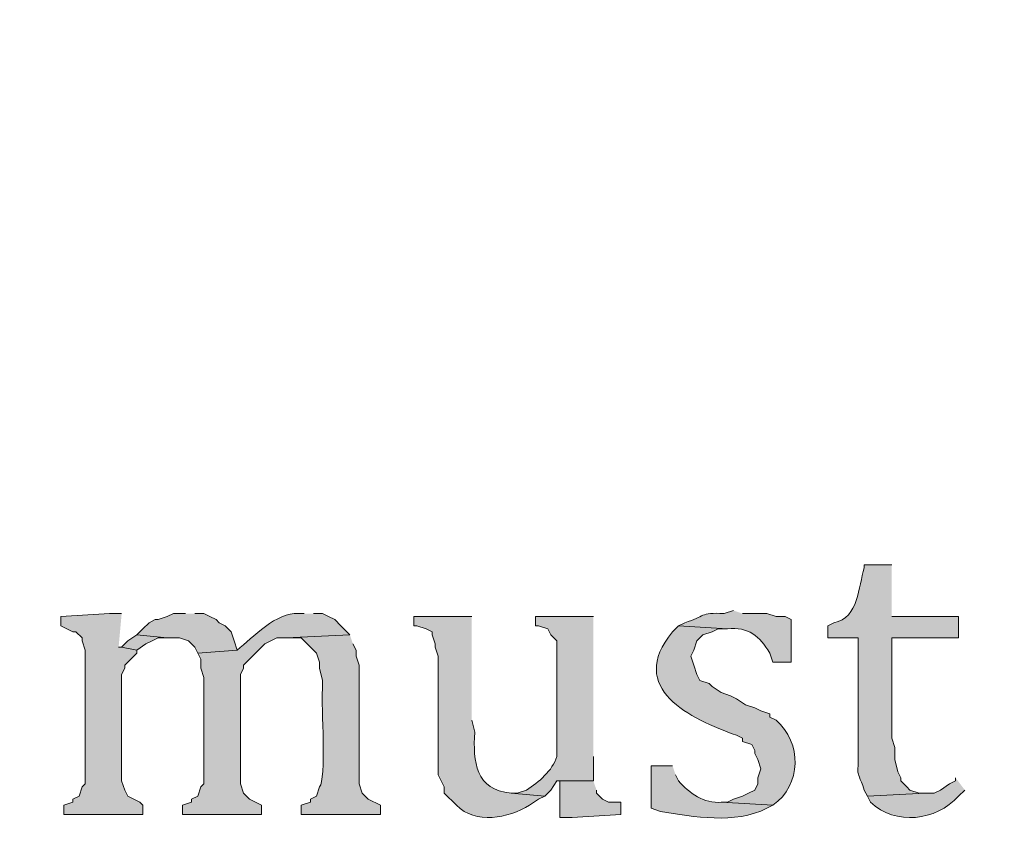
# Model space of a CAD drawing. Units: inches. Extents: x 7 to 205, y 5 to 291.
# Drawn here: x 32 to 39, y 272 to 278 of the extents above; entities that cross this region are included whole.
import ezdxf

# ---------------------------------------------------------------- set-up
doc = ezdxf.new("R2010")
doc.units = ezdxf.units.IN
doc.header["$MEASUREMENT"] = 0
doc.layers.add('Layer 1', color=7, linetype='Continuous')

msp = doc.modelspace()

# ---------------------------------------------------------------- hatches: boundary and pattern name
at = {"layer": 'Layer 1', "true_color": 0xffffff}
h = msp.add_hatch(color=7, dxfattribs=at)
h.dxf.hatch_style = 2
edge = h.paths.add_edge_path()
edge.add_spline(control_points=[(204.531, 5.1986), (204.531, 5.1986), (7.3421, 5.1986), (7.3421, 5.1986), (7.272, 5.1986), (7.2152, 5.2555), (7.2152, 5.3257), (7.2152, 5.3257), (7.2152, 290.864), (7.2152, 290.864), (7.2152, 290.9341), (7.272, 290.991), (7.3421, 290.991), (7.3421, 290.991), (204.531, 290.991), (204.531, 290.991), (204.6012, 290.991), (204.6581, 290.9341), (204.6581, 290.864), (204.6581, 290.864), (204.6581, 5.3257), (204.6581, 5.3257), (204.6581, 5.2555), (204.6012, 5.1986), (204.531, 5.1986)], knot_values=[0, 0, 0, 0, 1, 1, 1, 2, 2, 2, 3, 3, 3, 4, 4, 4, 5, 5, 5, 6, 6, 6, 7, 7, 7, 8, 8, 8, 8], degree=3, periodic=1)
h.paths.add_polyline_path([(7.4691, 5.4529), (204.4038, 5.4529), (204.4038, 290.7371), (7.4691, 290.7371)])
h = msp.add_hatch(color=7, dxfattribs=at)
h.dxf.hatch_style = 2
edge = h.paths.add_edge_path()
edge.add_spline(control_points=[(204.531, 32.6626), (204.531, 32.6626), (7.3421, 32.6626), (7.3421, 32.6626), (7.3363, 32.6626), (7.3317, 32.6674), (7.3317, 32.6733), (7.3317, 32.6733), (7.3317, 290.864), (7.3317, 290.864), (7.3317, 290.8699), (7.3363, 290.8746), (7.3421, 290.8746), (7.3421, 290.8746), (204.531, 290.8746), (204.531, 290.8746), (204.5368, 290.8746), (204.5417, 290.8699), (204.5417, 290.864), (204.5417, 290.864), (204.5417, 32.6733), (204.5417, 32.6733), (204.5417, 32.6674), (204.5368, 32.6626), (204.531, 32.6626)], knot_values=[0, 0, 0, 0, 1, 1, 1, 2, 2, 2, 3, 3, 3, 4, 4, 4, 5, 5, 5, 6, 6, 6, 7, 7, 7, 8, 8, 8, 8], degree=3, periodic=1)
h.paths.add_polyline_path([(7.3526, 32.6839), (204.5203, 32.6839), (204.5203, 290.8533), (7.3526, 290.8533)])
h = msp.add_hatch(color=7, dxfattribs=at)
edge = h.paths.add_edge_path()
edge.add_spline(control_points=[(38.1212, 273.8614), (38.1212, 273.8614), (37.9307, 273.8614), (37.9307, 273.8614), (37.9307, 273.8614), (37.9307, 273.8402), (37.9307, 273.8402), (37.888, 273.7093), (37.894, 273.4927), (37.719, 273.4592), (37.719, 273.4592), (37.6767, 273.438), (37.6767, 273.438), (37.6767, 273.438), (37.6767, 273.3534), (37.6767, 273.3534), (37.6767, 273.3534), (37.8883, 273.3534), (37.8883, 273.3534), (37.8883, 273.3534), (37.8883, 272.5702), (37.8883, 272.5702), (37.8922, 272.3518), (37.8647, 272.4774), (37.9307, 272.2951), (37.9307, 272.2951), (37.9518, 272.2527), (37.9518, 272.2527), (37.9518, 272.2527), (38.354, 272.2739), (38.354, 272.2739), (38.354, 272.2739), (38.3117, 272.2739), (38.3117, 272.2739), (38.3117, 272.2739), (38.2482, 272.2951), (38.2482, 272.2951), (38.2482, 272.2951), (38.227, 272.3162), (38.227, 272.3162), (38.227, 272.3162), (38.1847, 272.3585), (38.1847, 272.3585), (38.1847, 272.3585), (38.1847, 272.3797), (38.1847, 272.3797), (38.1847, 272.3797), (38.1635, 272.422), (38.1635, 272.422), (38.1635, 272.422), (38.1423, 272.5067), (38.1423, 272.5067), (38.1423, 272.5067), (38.1423, 272.5914), (38.1423, 272.5914), (38.1423, 272.5914), (38.1212, 272.6549), (38.1212, 272.6549), (38.1212, 272.6549), (38.1212, 273.3534), (38.1212, 273.3534), (38.1212, 273.3534), (38.5868, 273.3534), (38.5868, 273.3534), (38.5868, 273.3534), (38.5868, 273.5015), (38.5868, 273.5015), (38.5868, 273.5015), (38.1212, 273.5015), (38.1212, 273.5015)], knot_values=[0, 0, 0, 0, 0.352778, 0.352778, 0.352778, 0.705556, 0.705556, 0.705556, 1.058333, 1.058333, 1.058333, 1.411111, 1.411111, 1.411111, 1.763889, 1.763889, 1.763889, 2.116667, 2.116667, 2.116667, 2.469444, 2.469444, 2.469444, 2.822222, 2.822222, 2.822222, 3.175, 3.175, 3.175, 3.527778, 3.527778, 3.527778, 3.880556, 3.880556, 3.880556, 4.233333, 4.233333, 4.233333, 4.586111, 4.586111, 4.586111, 4.938889, 4.938889, 4.938889, 5.291667, 5.291667, 5.291667, 5.644444, 5.644444, 5.644444, 5.997222, 5.997222, 5.997222, 6.35, 6.35, 6.35, 6.702778, 6.702778, 6.702778, 7.055556, 7.055556, 7.055556, 7.408333, 7.408333, 7.408333, 7.761111, 7.761111, 7.761111, 8.113889, 8.113889, 8.113889, 8.113889], degree=3, periodic=0)
edge.add_line((38.1212, 273.5015), (38.1212, 273.8614))
for points in [[(32.766, 273.5227), (32.6813, 273.5227), (32.3427, 273.5015), (32.3427, 273.438), (32.385, 273.4169), (32.4273, 273.3957), (32.4485, 273.3957), (32.4908, 273.3534), (32.4908, 273.3322), (32.512, 273.2687), (32.512, 272.3374), (32.4908, 272.3162), (32.4697, 272.2527), (32.4273, 272.2316), (32.4273, 272.2104), (32.3638, 272.1892), (32.3638, 272.1257), (32.9142, 272.1257), (32.9142, 272.1892), (32.893, 272.2104), (32.8083, 272.2527), (32.7872, 272.2951), (32.766, 272.3585), (32.766, 273.0994), (32.7872, 273.1417), (32.7872, 273.1629), (32.8718, 273.2476), (32.8718, 273.2687), (32.766, 273.2899), (32.7448, 273.2899)], [(33.2105, 273.5227), (33.1258, 273.5227), (33.0835, 273.5015), (33.02, 273.4804), (32.9988, 273.4804), (32.9565, 273.4592), (32.9142, 273.4169), (32.893, 273.3957), (32.8718, 273.3745), (33.0835, 273.3534), (33.1682, 273.3534), (33.2317, 273.3322), (33.274, 273.2899), (33.2952, 273.2476), (33.5703, 273.2687), (33.5492, 273.3322), (33.528, 273.3957), (33.4857, 273.438), (33.4433, 273.4592), (33.4222, 273.4804), (33.3798, 273.5015), (33.3375, 273.5227), (33.274, 273.5227)], [(32.8718, 273.3745), (32.8083, 273.3322), (32.766, 273.2899), (32.8718, 273.2687), (32.9353, 273.311), (32.9777, 273.3322), (33.02, 273.3534), (33.0835, 273.3534)], [(36.0468, 272.3585), (35.7928, 272.3585), (35.814, 272.3585), (35.814, 272.1045), (35.8987, 272.1045), (36.2373, 272.1257), (36.2373, 272.2104), (36.1527, 272.2104), (36.1103, 272.2315), (36.068, 272.2739), (36.068, 272.295)]]:
    msp.add_hatch(color=7, dxfattribs=at).paths.add_polyline_path(points)
h = msp.add_hatch(color=7, dxfattribs=at)
edge = h.paths.add_edge_path()
edge.add_spline(control_points=[(34.036, 273.5227), (34.036, 273.5227), (33.9937, 273.5227), (33.9937, 273.5227), (33.8462, 273.5358), (33.6762, 273.3551), (33.5703, 273.2687), (33.5703, 273.2687), (33.2952, 273.2476), (33.2952, 273.2476), (33.2952, 273.2476), (33.3163, 273.2052), (33.3163, 273.2052), (33.3163, 273.2052), (33.3163, 273.1417), (33.3163, 273.1417), (33.3163, 273.1417), (33.3375, 273.0782), (33.3375, 273.0782), (33.3375, 273.0782), (33.3375, 272.3374), (33.3375, 272.3374), (33.3375, 272.3374), (33.3163, 272.3162), (33.3163, 272.3162), (33.3163, 272.3162), (33.2952, 272.2527), (33.2952, 272.2527), (33.2952, 272.2527), (33.2528, 272.2316), (33.2528, 272.2316), (33.2528, 272.2316), (33.2528, 272.2104), (33.2528, 272.2104), (33.2528, 272.2104), (33.1893, 272.1892), (33.1893, 272.1892), (33.1893, 272.1892), (33.1893, 272.1257), (33.1893, 272.1257), (33.1893, 272.1257), (33.7397, 272.1257), (33.7397, 272.1257), (33.7397, 272.1257), (33.7397, 272.1892), (33.7397, 272.1892), (33.7397, 272.1892), (33.655, 272.2316), (33.655, 272.2316), (33.655, 272.2316), (33.6127, 272.2739), (33.6127, 272.2739), (33.6127, 272.2739), (33.5915, 272.3374), (33.5915, 272.3374), (33.5915, 272.3374), (33.5915, 273.0994), (33.5915, 273.0994), (33.5915, 273.0994), (33.6127, 273.1417), (33.6127, 273.1417), (33.6127, 273.1417), (33.6127, 273.1629), (33.6127, 273.1629), (33.6127, 273.1629), (33.7608, 273.3111), (33.7608, 273.3111), (33.7608, 273.3111), (33.8455, 273.3534), (33.8455, 273.3534), (33.8455, 273.3534), (33.909, 273.3534), (33.909, 273.3534), (33.909, 273.3534), (34.3535, 273.3745), (34.3535, 273.3745), (34.3535, 273.3745), (34.3112, 273.4169), (34.3112, 273.4169), (34.3112, 273.4169), (34.29, 273.438), (34.29, 273.438), (34.29, 273.438), (34.2477, 273.4804), (34.2477, 273.4804), (34.2477, 273.4804), (34.2053, 273.5015), (34.2053, 273.5015), (34.2053, 273.5015), (34.163, 273.5227), (34.163, 273.5227), (34.163, 273.5227), (34.0995, 273.5227), (34.0995, 273.5227)], knot_values=[0, 0, 0, 0, 0.352778, 0.352778, 0.352778, 0.705556, 0.705556, 0.705556, 1.058333, 1.058333, 1.058333, 1.411111, 1.411111, 1.411111, 1.763889, 1.763889, 1.763889, 2.116667, 2.116667, 2.116667, 2.469444, 2.469444, 2.469444, 2.822222, 2.822222, 2.822222, 3.175, 3.175, 3.175, 3.527778, 3.527778, 3.527778, 3.880556, 3.880556, 3.880556, 4.233333, 4.233333, 4.233333, 4.586111, 4.586111, 4.586111, 4.938889, 4.938889, 4.938889, 5.291667, 5.291667, 5.291667, 5.644444, 5.644444, 5.644444, 5.997222, 5.997222, 5.997222, 6.35, 6.35, 6.35, 6.702778, 6.702778, 6.702778, 7.055556, 7.055556, 7.055556, 7.408333, 7.408333, 7.408333, 7.761111, 7.761111, 7.761111, 8.113889, 8.113889, 8.113889, 8.466667, 8.466667, 8.466667, 8.819444, 8.819444, 8.819444, 9.172222, 9.172222, 9.172222, 9.525, 9.525, 9.525, 9.877778, 9.877778, 9.877778, 10.230556, 10.230556, 10.230556, 10.583333, 10.583333, 10.583333, 10.936111, 10.936111, 10.936111, 10.936111], degree=3, periodic=0)
edge.add_line((34.0995, 273.5227), (34.036, 273.5227))
h = msp.add_hatch(color=7, dxfattribs=at)
edge = h.paths.add_edge_path()
edge.add_spline(control_points=[(35.2002, 273.5016), (35.2002, 273.5016), (34.798, 273.5016), (34.798, 273.5016), (34.798, 273.5016), (34.798, 273.438), (34.798, 273.438), (34.798, 273.438), (34.8192, 273.438), (34.8192, 273.438), (34.8192, 273.438), (34.8827, 273.4169), (34.8827, 273.4169), (34.8827, 273.4169), (34.925, 273.3957), (34.925, 273.3957), (34.925, 273.3957), (34.925, 273.3745), (34.925, 273.3745), (34.925, 273.3745), (34.9462, 273.3111), (34.9462, 273.3111), (34.9462, 273.3111), (34.9462, 273.2899), (34.9462, 273.2899), (34.9462, 273.2899), (34.9673, 273.2264), (34.9673, 273.2264), (34.9673, 273.2264), (34.9673, 272.4009), (34.9673, 272.4009), (34.9673, 272.4009), (34.9885, 272.3585), (34.9885, 272.3585), (34.9885, 272.3585), (35.0097, 272.3162), (35.0097, 272.3162), (35.0097, 272.3162), (35.0097, 272.2739), (35.0097, 272.2739), (35.0097, 272.2739), (35.0943, 272.1892), (35.0943, 272.1892), (35.2266, 272.0541), (35.4531, 272.0979), (35.6023, 272.1892), (35.6023, 272.1892), (35.6658, 272.2316), (35.6658, 272.2316), (35.6658, 272.2316), (35.7082, 272.2527), (35.7082, 272.2527), (35.7082, 272.2527), (35.4753, 272.2739), (35.4753, 272.2739), (35.2256, 272.2926), (35.2097, 272.4937), (35.2213, 272.6972), (35.2213, 272.6972), (35.2002, 272.7819), (35.2002, 272.7819)], knot_values=[0, 0, 0, 0, 0.352778, 0.352778, 0.352778, 0.705556, 0.705556, 0.705556, 1.058333, 1.058333, 1.058333, 1.411111, 1.411111, 1.411111, 1.763889, 1.763889, 1.763889, 2.116667, 2.116667, 2.116667, 2.469444, 2.469444, 2.469444, 2.822222, 2.822222, 2.822222, 3.175, 3.175, 3.175, 3.527778, 3.527778, 3.527778, 3.880556, 3.880556, 3.880556, 4.233333, 4.233333, 4.233333, 4.586111, 4.586111, 4.586111, 4.938889, 4.938889, 4.938889, 5.291667, 5.291667, 5.291667, 5.644444, 5.644444, 5.644444, 5.997222, 5.997222, 5.997222, 6.35, 6.35, 6.35, 6.702778, 6.702778, 6.702778, 7.055556, 7.055556, 7.055556, 7.055556], degree=3, periodic=0)
edge.add_line((35.2002, 272.7819), (35.2002, 273.5016))
h = msp.add_hatch(color=7, dxfattribs=at)
edge = h.paths.add_edge_path()
edge.add_spline(control_points=[(36.0468, 273.5016), (36.0468, 273.5016), (35.6447, 273.5016), (35.6447, 273.5016), (35.6447, 273.5016), (35.6447, 273.438), (35.6447, 273.438), (35.6447, 273.438), (35.6658, 273.438), (35.6658, 273.438), (35.6658, 273.438), (35.7293, 273.4169), (35.7293, 273.4169), (35.7293, 273.4169), (35.7505, 273.3745), (35.7505, 273.3745), (35.7505, 273.3745), (35.7928, 273.3322), (35.7928, 273.3322), (35.7928, 273.3322), (35.7928, 272.5279), (35.7928, 272.5279), (35.7618, 272.4291), (35.6672, 272.3505), (35.5812, 272.2951), (35.5812, 272.2951), (35.5177, 272.2739), (35.5177, 272.2739), (35.5177, 272.2739), (35.4753, 272.2739), (35.4753, 272.2739), (35.4753, 272.2739), (35.7082, 272.2527), (35.7082, 272.2527), (35.7082, 272.2527), (35.7505, 272.2951), (35.7505, 272.2951), (35.7505, 272.2951), (35.7928, 272.3585), (35.7928, 272.3585), (35.7928, 272.3585), (36.0468, 272.3585), (36.0468, 272.3585), (36.0468, 272.3585), (36.0468, 272.5279), (36.0468, 272.5279)], knot_values=[0, 0, 0, 0, 0.352778, 0.352778, 0.352778, 0.705556, 0.705556, 0.705556, 1.058333, 1.058333, 1.058333, 1.411111, 1.411111, 1.411111, 1.763889, 1.763889, 1.763889, 2.116667, 2.116667, 2.116667, 2.469444, 2.469444, 2.469444, 2.822222, 2.822222, 2.822222, 3.175, 3.175, 3.175, 3.527778, 3.527778, 3.527778, 3.880556, 3.880556, 3.880556, 4.233333, 4.233333, 4.233333, 4.586111, 4.586111, 4.586111, 4.938889, 4.938889, 4.938889, 5.291667, 5.291667, 5.291667, 5.291667], degree=3, periodic=0)
edge.add_line((36.0468, 272.5279), (36.0468, 273.5016))
h = msp.add_hatch(color=7, dxfattribs=at)
edge = h.paths.add_edge_path()
edge.add_spline(control_points=[(37.0205, 273.5439), (37.0205, 273.5439), (36.957, 273.5227), (36.957, 273.5227), (36.7817, 273.5322), (36.8268, 273.5015), (36.6818, 273.4592), (36.6818, 273.4592), (36.6395, 273.438), (36.6395, 273.438), (36.6395, 273.438), (36.9782, 273.4169), (36.9782, 273.4169), (37.1267, 273.431), (37.2018, 273.3664), (37.2745, 273.2476), (37.2745, 273.2476), (37.2957, 273.1841), (37.2957, 273.1841), (37.2957, 273.1841), (37.4227, 273.1841), (37.4227, 273.1841), (37.4227, 273.1841), (37.4227, 273.4804), (37.4227, 273.4804), (37.4227, 273.4804), (37.3803, 273.5015), (37.3803, 273.5015), (37.3803, 273.5015), (37.3168, 273.5015), (37.3168, 273.5015), (37.3168, 273.5015), (37.2533, 273.5227), (37.2533, 273.5227), (37.2533, 273.5227), (37.084, 273.5227), (37.084, 273.5227)], knot_values=[0, 0, 0, 0, 0.352778, 0.352778, 0.352778, 0.705556, 0.705556, 0.705556, 1.058333, 1.058333, 1.058333, 1.411111, 1.411111, 1.411111, 1.763889, 1.763889, 1.763889, 2.116667, 2.116667, 2.116667, 2.469444, 2.469444, 2.469444, 2.822222, 2.822222, 2.822222, 3.175, 3.175, 3.175, 3.527778, 3.527778, 3.527778, 3.880556, 3.880556, 3.880556, 4.233333, 4.233333, 4.233333, 4.233333], degree=3, periodic=0)
edge.add_line((37.084, 273.5227), (37.0205, 273.5439))
h = msp.add_hatch(color=7, dxfattribs=at)
edge = h.paths.add_edge_path()
edge.add_spline(control_points=[(36.6395, 273.438), (36.6395, 273.438), (36.5972, 273.3957), (36.5972, 273.3957), (36.2712, 272.9999), (36.7238, 272.7896), (37.0417, 272.676), (37.0417, 272.676), (37.084, 272.6549), (37.084, 272.6549), (37.084, 272.6549), (37.084, 272.6337), (37.084, 272.6337), (37.084, 272.6337), (37.1475, 272.6125), (37.1475, 272.6125), (37.1475, 272.6125), (37.1687, 272.5702), (37.1687, 272.5702), (37.1687, 272.5702), (37.1687, 272.549), (37.1687, 272.549), (37.1687, 272.549), (37.1898, 272.5067), (37.1898, 272.5067), (37.1898, 272.5067), (37.211, 272.4432), (37.211, 272.4432), (37.211, 272.4432), (37.1898, 272.3797), (37.1898, 272.3797), (37.1898, 272.3797), (37.1898, 272.3374), (37.1898, 272.3374), (37.1898, 272.3374), (37.1687, 272.295), (37.1687, 272.295), (37.1687, 272.295), (37.1263, 272.2739), (37.1263, 272.2739), (37.1263, 272.2739), (37.084, 272.2527), (37.084, 272.2527), (37.084, 272.2527), (37.0205, 272.2315), (37.0205, 272.2315), (37.0205, 272.2315), (36.9782, 272.2104), (36.9782, 272.2104), (36.9782, 272.2104), (36.9358, 272.2104), (36.9358, 272.2104), (36.9358, 272.2104), (37.2957, 272.1892), (37.2957, 272.1892), (37.4929, 272.3303), (37.4999, 272.6238), (37.3168, 272.7819), (37.3168, 272.7819), (37.2745, 272.803), (37.2745, 272.803), (37.2745, 272.803), (37.2745, 272.8242), (37.2745, 272.8242), (37.2745, 272.8242), (37.211, 272.8454), (37.211, 272.8454), (37.211, 272.8454), (37.1687, 272.8665), (37.1687, 272.8665), (37.1687, 272.8665), (37.1052, 272.8877), (37.1052, 272.8877), (37.1052, 272.8877), (37.0417, 272.93), (37.0417, 272.93), (37.0417, 272.93), (36.9993, 272.9512), (36.9993, 272.9512), (36.9993, 272.9512), (36.9358, 272.9724), (36.9358, 272.9724), (36.9358, 272.9724), (36.8723, 273.0147), (36.8723, 273.0147), (36.8723, 273.0147), (36.8512, 273.0359), (36.8512, 273.0359), (36.8512, 273.0359), (36.7877, 273.057), (36.7877, 273.057), (36.7877, 273.057), (36.7665, 273.0994), (36.7665, 273.0994), (36.7665, 273.0994), (36.7453, 273.1629), (36.7453, 273.1629), (36.7453, 273.1629), (36.7242, 273.2264), (36.7242, 273.2264), (36.7242, 273.2264), (36.7453, 273.2687), (36.7453, 273.2687), (36.7453, 273.2687), (36.7665, 273.3322), (36.7665, 273.3322), (36.7665, 273.3322), (36.8088, 273.3745), (36.8088, 273.3745), (36.8088, 273.3745), (36.8723, 273.3957), (36.8723, 273.3957), (36.8723, 273.3957), (36.9147, 273.4169), (36.9147, 273.4169), (36.9147, 273.4169), (36.9782, 273.4169), (36.9782, 273.4169)], knot_values=[0, 0, 0, 0, 0.352778, 0.352778, 0.352778, 0.705556, 0.705556, 0.705556, 1.058333, 1.058333, 1.058333, 1.411111, 1.411111, 1.411111, 1.763889, 1.763889, 1.763889, 2.116667, 2.116667, 2.116667, 2.469444, 2.469444, 2.469444, 2.822222, 2.822222, 2.822222, 3.175, 3.175, 3.175, 3.527778, 3.527778, 3.527778, 3.880556, 3.880556, 3.880556, 4.233333, 4.233333, 4.233333, 4.586111, 4.586111, 4.586111, 4.938889, 4.938889, 4.938889, 5.291667, 5.291667, 5.291667, 5.644444, 5.644444, 5.644444, 5.997222, 5.997222, 5.997222, 6.35, 6.35, 6.35, 6.702778, 6.702778, 6.702778, 7.055556, 7.055556, 7.055556, 7.408333, 7.408333, 7.408333, 7.761111, 7.761111, 7.761111, 8.113889, 8.113889, 8.113889, 8.466667, 8.466667, 8.466667, 8.819444, 8.819444, 8.819444, 9.172222, 9.172222, 9.172222, 9.525, 9.525, 9.525, 9.877778, 9.877778, 9.877778, 10.230556, 10.230556, 10.230556, 10.583333, 10.583333, 10.583333, 10.936111, 10.936111, 10.936111, 11.288889, 11.288889, 11.288889, 11.641667, 11.641667, 11.641667, 11.994444, 11.994444, 11.994444, 12.347222, 12.347222, 12.347222, 12.7, 12.7, 12.7, 13.052778, 13.052778, 13.052778, 13.405556, 13.405556, 13.405556, 13.758333, 13.758333, 13.758333, 13.758333], degree=3, periodic=0)
edge.add_line((36.9782, 273.4169), (36.6395, 273.438))
h = msp.add_hatch(color=7, dxfattribs=at)
edge = h.paths.add_edge_path()
edge.add_spline(control_points=[(34.3535, 273.3745), (34.3535, 273.3745), (33.909, 273.3534), (33.909, 273.3534), (33.909, 273.3534), (34.0148, 273.3534), (34.0148, 273.3534), (34.0148, 273.3534), (34.0572, 273.311), (34.0572, 273.311), (34.0572, 273.311), (34.1207, 273.2475), (34.1207, 273.2475), (34.1207, 273.2475), (34.1418, 273.184), (34.1418, 273.184), (34.1418, 273.184), (34.1418, 273.1417), (34.1418, 273.1417), (34.1418, 273.1417), (34.163, 273.057), (34.163, 273.057), (34.163, 273.057), (34.163, 272.9935), (34.163, 272.9935), (34.1524, 272.8866), (34.1923, 272.3624), (34.1418, 272.3162), (34.1418, 272.3162), (34.1207, 272.2527), (34.1207, 272.2527), (34.1207, 272.2527), (34.0783, 272.2315), (34.0783, 272.2315), (34.0783, 272.2315), (34.0783, 272.2104), (34.0783, 272.2104), (34.0783, 272.2104), (34.0148, 272.1892), (34.0148, 272.1892), (34.0148, 272.1892), (34.0148, 272.1257), (34.0148, 272.1257), (34.0148, 272.1257), (34.5652, 272.1257), (34.5652, 272.1257), (34.5652, 272.1257), (34.5652, 272.1892), (34.5652, 272.1892), (34.5652, 272.1892), (34.4805, 272.2315), (34.4805, 272.2315), (34.4805, 272.2315), (34.4382, 272.2739), (34.4382, 272.2739), (34.4382, 272.2739), (34.417, 272.3374), (34.417, 272.3374), (34.417, 272.3374), (34.417, 273.1629), (34.417, 273.1629), (34.417, 273.1629), (34.3958, 273.2264), (34.3958, 273.2264), (34.3958, 273.2264), (34.3958, 273.2687), (34.3958, 273.2687), (34.3958, 273.2687), (34.3747, 273.311), (34.3747, 273.311)], knot_values=[0, 0, 0, 0, 0.352778, 0.352778, 0.352778, 0.705556, 0.705556, 0.705556, 1.058333, 1.058333, 1.058333, 1.411111, 1.411111, 1.411111, 1.763889, 1.763889, 1.763889, 2.116667, 2.116667, 2.116667, 2.469444, 2.469444, 2.469444, 2.822222, 2.822222, 2.822222, 3.175, 3.175, 3.175, 3.527778, 3.527778, 3.527778, 3.880556, 3.880556, 3.880556, 4.233333, 4.233333, 4.233333, 4.586111, 4.586111, 4.586111, 4.938889, 4.938889, 4.938889, 5.291667, 5.291667, 5.291667, 5.644444, 5.644444, 5.644444, 5.997222, 5.997222, 5.997222, 6.35, 6.35, 6.35, 6.702778, 6.702778, 6.702778, 7.055556, 7.055556, 7.055556, 7.408333, 7.408333, 7.408333, 7.761111, 7.761111, 7.761111, 8.113889, 8.113889, 8.113889, 8.113889], degree=3, periodic=0)
edge.add_line((34.3747, 273.311), (34.3535, 273.3745))
h = msp.add_hatch(color=7, dxfattribs=at)
edge = h.paths.add_edge_path()
edge.add_spline(control_points=[(36.5972, 272.4644), (36.5972, 272.4644), (36.449, 272.4644), (36.449, 272.4644), (36.449, 272.4644), (36.449, 272.1681), (36.449, 272.1681), (36.449, 272.1681), (36.5125, 272.1469), (36.5125, 272.1469), (36.7474, 272.1081), (37.0283, 272.0562), (37.2533, 272.1681), (37.2533, 272.1681), (37.2957, 272.1892), (37.2957, 272.1892), (37.2957, 272.1892), (36.9358, 272.2104), (36.9358, 272.2104), (36.8187, 272.1984), (36.7115, 272.2735), (36.6395, 272.3585), (36.6395, 272.3585), (36.6183, 272.4009), (36.6183, 272.4009)], knot_values=[0, 0, 0, 0, 0.352778, 0.352778, 0.352778, 0.705556, 0.705556, 0.705556, 1.058333, 1.058333, 1.058333, 1.411111, 1.411111, 1.411111, 1.763889, 1.763889, 1.763889, 2.116667, 2.116667, 2.116667, 2.469444, 2.469444, 2.469444, 2.822222, 2.822222, 2.822222, 2.822222], degree=3, periodic=0)
edge.add_line((36.6183, 272.4009), (36.5972, 272.4644))
h = msp.add_hatch(color=7, dxfattribs=at)
edge = h.paths.add_edge_path()
edge.add_spline(control_points=[(38.5657, 272.3797), (38.5657, 272.3797), (38.5657, 272.3585), (38.5657, 272.3585), (38.5657, 272.3585), (38.5233, 272.3374), (38.5233, 272.3374), (38.5233, 272.3374), (38.4598, 272.295), (38.4598, 272.295), (38.4598, 272.295), (38.4175, 272.2739), (38.4175, 272.2739), (38.4175, 272.2739), (38.354, 272.2739), (38.354, 272.2739), (38.354, 272.2739), (37.9518, 272.2527), (37.9518, 272.2527), (37.9518, 272.2527), (37.973, 272.2104), (37.973, 272.2104), (38.1497, 272.0467), (38.426, 272.0784), (38.5868, 272.2527), (38.5868, 272.2527), (38.6292, 272.295), (38.6292, 272.295)], knot_values=[0, 0, 0, 0, 0.352778, 0.352778, 0.352778, 0.705556, 0.705556, 0.705556, 1.058333, 1.058333, 1.058333, 1.411111, 1.411111, 1.411111, 1.763889, 1.763889, 1.763889, 2.116667, 2.116667, 2.116667, 2.469444, 2.469444, 2.469444, 2.822222, 2.822222, 2.822222, 3.175, 3.175, 3.175, 3.175], degree=3, periodic=0)
edge.add_line((38.6292, 272.295), (38.5657, 272.3797))

# ---------------------------------------------------------------- linework, layer by layer
at = {"layer": 'Layer 1', "lineweight": 0}
for points in [[(32.766, 273.5227), (32.6813, 273.5227), (32.3427, 273.5015), (32.3427, 273.438), (32.385, 273.4169), (32.4273, 273.3957), (32.4485, 273.3957), (32.4908, 273.3534), (32.4908, 273.3322), (32.512, 273.2687), (32.512, 272.3374), (32.4908, 272.3162), (32.4697, 272.2527), (32.4273, 272.2316), (32.4273, 272.2104), (32.3638, 272.1892), (32.3638, 272.1257), (32.9142, 272.1257), (32.9142, 272.1892), (32.893, 272.2104), (32.8083, 272.2527), (32.7872, 272.2951), (32.766, 272.3585), (32.766, 273.0994), (32.7872, 273.1417), (32.7872, 273.1629), (32.8718, 273.2476), (32.8718, 273.2687), (32.766, 273.2899), (32.7448, 273.2899)], [(33.2105, 273.5227), (33.1258, 273.5227), (33.0835, 273.5015), (33.02, 273.4804), (32.9988, 273.4804), (32.9565, 273.4592), (32.9142, 273.4169), (32.893, 273.3957), (32.8718, 273.3745), (33.0835, 273.3534), (33.1682, 273.3534), (33.2317, 273.3322), (33.274, 273.2899), (33.2952, 273.2476), (33.5703, 273.2687), (33.5492, 273.3322), (33.528, 273.3957), (33.4857, 273.438), (33.4433, 273.4592), (33.4222, 273.4804), (33.3798, 273.5015), (33.3375, 273.5227), (33.274, 273.5227)], [(32.8718, 273.3745), (32.8083, 273.3322), (32.766, 273.2899), (32.8718, 273.2687), (32.9353, 273.311), (32.9777, 273.3322), (33.02, 273.3534), (33.0835, 273.3534)], [(36.0468, 272.3585), (35.7928, 272.3585), (35.814, 272.3585), (35.814, 272.1045), (35.8987, 272.1045), (36.2373, 272.1257), (36.2373, 272.2104), (36.1527, 272.2104), (36.1103, 272.2315), (36.068, 272.2739), (36.068, 272.295)]]:
    msp.add_lwpolyline(points, dxfattribs=at)
for points, knots in [([(204.531, 5.1986), (204.531, 5.1986), (7.3421, 5.1986), (7.3421, 5.1986), (7.272, 5.1986), (7.2152, 5.2555), (7.2152, 5.3257), (7.2152, 5.3257), (7.2152, 290.864), (7.2152, 290.864), (7.2152, 290.9341), (7.272, 290.991), (7.3421, 290.991), (7.3421, 290.991), (204.531, 290.991), (204.531, 290.991), (204.6012, 290.991), (204.6581, 290.9341), (204.6581, 290.864), (204.6581, 290.864), (204.6581, 5.3257), (204.6581, 5.3257), (204.6581, 5.2555), (204.6012, 5.1986), (204.531, 5.1986)], [0, 0, 0, 0, 1, 1, 1, 2, 2, 2, 3, 3, 3, 4, 4, 4, 5, 5, 5, 6, 6, 6, 7, 7, 7, 8, 8, 8, 8]), ([(204.531, 32.6626), (204.531, 32.6626), (7.3421, 32.6626), (7.3421, 32.6626), (7.3363, 32.6626), (7.3317, 32.6674), (7.3317, 32.6733), (7.3317, 32.6733), (7.3317, 290.864), (7.3317, 290.864), (7.3317, 290.8699), (7.3363, 290.8746), (7.3421, 290.8746), (7.3421, 290.8746), (204.531, 290.8746), (204.531, 290.8746), (204.5368, 290.8746), (204.5417, 290.8699), (204.5417, 290.864), (204.5417, 290.864), (204.5417, 32.6733), (204.5417, 32.6733), (204.5417, 32.6674), (204.5368, 32.6626), (204.531, 32.6626)], [0, 0, 0, 0, 1, 1, 1, 2, 2, 2, 3, 3, 3, 4, 4, 4, 5, 5, 5, 6, 6, 6, 7, 7, 7, 8, 8, 8, 8]), ([(38.1212, 273.8614), (38.1212, 273.8614), (37.9307, 273.8614), (37.9307, 273.8614), (37.9307, 273.8614), (37.9307, 273.8402), (37.9307, 273.8402), (37.888, 273.7093), (37.894, 273.4927), (37.719, 273.4592), (37.719, 273.4592), (37.6767, 273.438), (37.6767, 273.438), (37.6767, 273.438), (37.6767, 273.3534), (37.6767, 273.3534), (37.6767, 273.3534), (37.8883, 273.3534), (37.8883, 273.3534), (37.8883, 273.3534), (37.8883, 272.5702), (37.8883, 272.5702), (37.8922, 272.3518), (37.8647, 272.4774), (37.9307, 272.2951), (37.9307, 272.2951), (37.9518, 272.2527), (37.9518, 272.2527), (37.9518, 272.2527), (38.354, 272.2739), (38.354, 272.2739), (38.354, 272.2739), (38.3117, 272.2739), (38.3117, 272.2739), (38.3117, 272.2739), (38.2482, 272.2951), (38.2482, 272.2951), (38.2482, 272.2951), (38.227, 272.3162), (38.227, 272.3162), (38.227, 272.3162), (38.1847, 272.3585), (38.1847, 272.3585), (38.1847, 272.3585), (38.1847, 272.3797), (38.1847, 272.3797), (38.1847, 272.3797), (38.1635, 272.422), (38.1635, 272.422), (38.1635, 272.422), (38.1423, 272.5067), (38.1423, 272.5067), (38.1423, 272.5067), (38.1423, 272.5914), (38.1423, 272.5914), (38.1423, 272.5914), (38.1212, 272.6549), (38.1212, 272.6549), (38.1212, 272.6549), (38.1212, 273.3534), (38.1212, 273.3534), (38.1212, 273.3534), (38.5868, 273.3534), (38.5868, 273.3534), (38.5868, 273.3534), (38.5868, 273.5015), (38.5868, 273.5015), (38.5868, 273.5015), (38.1212, 273.5015), (38.1212, 273.5015)], [0, 0, 0, 0, 1, 1, 1, 2, 2, 2, 3, 3, 3, 4, 4, 4, 5, 5, 5, 6, 6, 6, 7, 7, 7, 8, 8, 8, 9, 9, 9, 10, 10, 10, 11, 11, 11, 12, 12, 12, 13, 13, 13, 14, 14, 14, 15, 15, 15, 16, 16, 16, 17, 17, 17, 18, 18, 18, 19, 19, 19, 20, 20, 20, 21, 21, 21, 22, 22, 22, 23, 23, 23, 23]), ([(34.036, 273.5227), (34.036, 273.5227), (33.9937, 273.5227), (33.9937, 273.5227), (33.8462, 273.5358), (33.6762, 273.3551), (33.5703, 273.2687), (33.5703, 273.2687), (33.2952, 273.2476), (33.2952, 273.2476), (33.2952, 273.2476), (33.3163, 273.2052), (33.3163, 273.2052), (33.3163, 273.2052), (33.3163, 273.1417), (33.3163, 273.1417), (33.3163, 273.1417), (33.3375, 273.0782), (33.3375, 273.0782), (33.3375, 273.0782), (33.3375, 272.3374), (33.3375, 272.3374), (33.3375, 272.3374), (33.3163, 272.3162), (33.3163, 272.3162), (33.3163, 272.3162), (33.2952, 272.2527), (33.2952, 272.2527), (33.2952, 272.2527), (33.2528, 272.2316), (33.2528, 272.2316), (33.2528, 272.2316), (33.2528, 272.2104), (33.2528, 272.2104), (33.2528, 272.2104), (33.1893, 272.1892), (33.1893, 272.1892), (33.1893, 272.1892), (33.1893, 272.1257), (33.1893, 272.1257), (33.1893, 272.1257), (33.7397, 272.1257), (33.7397, 272.1257), (33.7397, 272.1257), (33.7397, 272.1892), (33.7397, 272.1892), (33.7397, 272.1892), (33.655, 272.2316), (33.655, 272.2316), (33.655, 272.2316), (33.6127, 272.2739), (33.6127, 272.2739), (33.6127, 272.2739), (33.5915, 272.3374), (33.5915, 272.3374), (33.5915, 272.3374), (33.5915, 273.0994), (33.5915, 273.0994), (33.5915, 273.0994), (33.6127, 273.1417), (33.6127, 273.1417), (33.6127, 273.1417), (33.6127, 273.1629), (33.6127, 273.1629), (33.6127, 273.1629), (33.7608, 273.3111), (33.7608, 273.3111), (33.7608, 273.3111), (33.8455, 273.3534), (33.8455, 273.3534), (33.8455, 273.3534), (33.909, 273.3534), (33.909, 273.3534), (33.909, 273.3534), (34.3535, 273.3745), (34.3535, 273.3745), (34.3535, 273.3745), (34.3112, 273.4169), (34.3112, 273.4169), (34.3112, 273.4169), (34.29, 273.438), (34.29, 273.438), (34.29, 273.438), (34.2477, 273.4804), (34.2477, 273.4804), (34.2477, 273.4804), (34.2053, 273.5015), (34.2053, 273.5015), (34.2053, 273.5015), (34.163, 273.5227), (34.163, 273.5227), (34.163, 273.5227), (34.0995, 273.5227), (34.0995, 273.5227)], [0, 0, 0, 0, 1, 1, 1, 2, 2, 2, 3, 3, 3, 4, 4, 4, 5, 5, 5, 6, 6, 6, 7, 7, 7, 8, 8, 8, 9, 9, 9, 10, 10, 10, 11, 11, 11, 12, 12, 12, 13, 13, 13, 14, 14, 14, 15, 15, 15, 16, 16, 16, 17, 17, 17, 18, 18, 18, 19, 19, 19, 20, 20, 20, 21, 21, 21, 22, 22, 22, 23, 23, 23, 24, 24, 24, 25, 25, 25, 26, 26, 26, 27, 27, 27, 28, 28, 28, 29, 29, 29, 30, 30, 30, 31, 31, 31, 31]), ([(35.2002, 273.5016), (35.2002, 273.5016), (34.798, 273.5016), (34.798, 273.5016), (34.798, 273.5016), (34.798, 273.438), (34.798, 273.438), (34.798, 273.438), (34.8192, 273.438), (34.8192, 273.438), (34.8192, 273.438), (34.8827, 273.4169), (34.8827, 273.4169), (34.8827, 273.4169), (34.925, 273.3957), (34.925, 273.3957), (34.925, 273.3957), (34.925, 273.3745), (34.925, 273.3745), (34.925, 273.3745), (34.9462, 273.3111), (34.9462, 273.3111), (34.9462, 273.3111), (34.9462, 273.2899), (34.9462, 273.2899), (34.9462, 273.2899), (34.9673, 273.2264), (34.9673, 273.2264), (34.9673, 273.2264), (34.9673, 272.4009), (34.9673, 272.4009), (34.9673, 272.4009), (34.9885, 272.3585), (34.9885, 272.3585), (34.9885, 272.3585), (35.0097, 272.3162), (35.0097, 272.3162), (35.0097, 272.3162), (35.0097, 272.2739), (35.0097, 272.2739), (35.0097, 272.2739), (35.0943, 272.1892), (35.0943, 272.1892), (35.2266, 272.0541), (35.4531, 272.0979), (35.6023, 272.1892), (35.6023, 272.1892), (35.6658, 272.2316), (35.6658, 272.2316), (35.6658, 272.2316), (35.7082, 272.2527), (35.7082, 272.2527), (35.7082, 272.2527), (35.4753, 272.2739), (35.4753, 272.2739), (35.2256, 272.2926), (35.2097, 272.4937), (35.2213, 272.6972), (35.2213, 272.6972), (35.2002, 272.7819), (35.2002, 272.7819)], [0, 0, 0, 0, 1, 1, 1, 2, 2, 2, 3, 3, 3, 4, 4, 4, 5, 5, 5, 6, 6, 6, 7, 7, 7, 8, 8, 8, 9, 9, 9, 10, 10, 10, 11, 11, 11, 12, 12, 12, 13, 13, 13, 14, 14, 14, 15, 15, 15, 16, 16, 16, 17, 17, 17, 18, 18, 18, 19, 19, 19, 20, 20, 20, 20]), ([(36.0468, 273.5016), (36.0468, 273.5016), (35.6447, 273.5016), (35.6447, 273.5016), (35.6447, 273.5016), (35.6447, 273.438), (35.6447, 273.438), (35.6447, 273.438), (35.6658, 273.438), (35.6658, 273.438), (35.6658, 273.438), (35.7293, 273.4169), (35.7293, 273.4169), (35.7293, 273.4169), (35.7505, 273.3745), (35.7505, 273.3745), (35.7505, 273.3745), (35.7928, 273.3322), (35.7928, 273.3322), (35.7928, 273.3322), (35.7928, 272.5279), (35.7928, 272.5279), (35.7618, 272.4291), (35.6672, 272.3505), (35.5812, 272.2951), (35.5812, 272.2951), (35.5177, 272.2739), (35.5177, 272.2739), (35.5177, 272.2739), (35.4753, 272.2739), (35.4753, 272.2739), (35.4753, 272.2739), (35.7082, 272.2527), (35.7082, 272.2527), (35.7082, 272.2527), (35.7505, 272.2951), (35.7505, 272.2951), (35.7505, 272.2951), (35.7928, 272.3585), (35.7928, 272.3585), (35.7928, 272.3585), (36.0468, 272.3585), (36.0468, 272.3585), (36.0468, 272.3585), (36.0468, 272.5279), (36.0468, 272.5279)], [0, 0, 0, 0, 1, 1, 1, 2, 2, 2, 3, 3, 3, 4, 4, 4, 5, 5, 5, 6, 6, 6, 7, 7, 7, 8, 8, 8, 9, 9, 9, 10, 10, 10, 11, 11, 11, 12, 12, 12, 13, 13, 13, 14, 14, 14, 15, 15, 15, 15]), ([(37.0205, 273.5439), (37.0205, 273.5439), (36.957, 273.5227), (36.957, 273.5227), (36.7817, 273.5322), (36.8268, 273.5015), (36.6818, 273.4592), (36.6818, 273.4592), (36.6395, 273.438), (36.6395, 273.438), (36.6395, 273.438), (36.9782, 273.4169), (36.9782, 273.4169), (37.1267, 273.431), (37.2018, 273.3664), (37.2745, 273.2476), (37.2745, 273.2476), (37.2957, 273.1841), (37.2957, 273.1841), (37.2957, 273.1841), (37.4227, 273.1841), (37.4227, 273.1841), (37.4227, 273.1841), (37.4227, 273.4804), (37.4227, 273.4804), (37.4227, 273.4804), (37.3803, 273.5015), (37.3803, 273.5015), (37.3803, 273.5015), (37.3168, 273.5015), (37.3168, 273.5015), (37.3168, 273.5015), (37.2533, 273.5227), (37.2533, 273.5227), (37.2533, 273.5227), (37.084, 273.5227), (37.084, 273.5227)], [0, 0, 0, 0, 1, 1, 1, 2, 2, 2, 3, 3, 3, 4, 4, 4, 5, 5, 5, 6, 6, 6, 7, 7, 7, 8, 8, 8, 9, 9, 9, 10, 10, 10, 11, 11, 11, 12, 12, 12, 12]), ([(36.6395, 273.438), (36.6395, 273.438), (36.5972, 273.3957), (36.5972, 273.3957), (36.2712, 272.9999), (36.7238, 272.7896), (37.0417, 272.676), (37.0417, 272.676), (37.084, 272.6549), (37.084, 272.6549), (37.084, 272.6549), (37.084, 272.6337), (37.084, 272.6337), (37.084, 272.6337), (37.1475, 272.6125), (37.1475, 272.6125), (37.1475, 272.6125), (37.1687, 272.5702), (37.1687, 272.5702), (37.1687, 272.5702), (37.1687, 272.549), (37.1687, 272.549), (37.1687, 272.549), (37.1898, 272.5067), (37.1898, 272.5067), (37.1898, 272.5067), (37.211, 272.4432), (37.211, 272.4432), (37.211, 272.4432), (37.1898, 272.3797), (37.1898, 272.3797), (37.1898, 272.3797), (37.1898, 272.3374), (37.1898, 272.3374), (37.1898, 272.3374), (37.1687, 272.295), (37.1687, 272.295), (37.1687, 272.295), (37.1263, 272.2739), (37.1263, 272.2739), (37.1263, 272.2739), (37.084, 272.2527), (37.084, 272.2527), (37.084, 272.2527), (37.0205, 272.2315), (37.0205, 272.2315), (37.0205, 272.2315), (36.9782, 272.2104), (36.9782, 272.2104), (36.9782, 272.2104), (36.9358, 272.2104), (36.9358, 272.2104), (36.9358, 272.2104), (37.2957, 272.1892), (37.2957, 272.1892), (37.4929, 272.3303), (37.4999, 272.6238), (37.3168, 272.7819), (37.3168, 272.7819), (37.2745, 272.803), (37.2745, 272.803), (37.2745, 272.803), (37.2745, 272.8242), (37.2745, 272.8242), (37.2745, 272.8242), (37.211, 272.8454), (37.211, 272.8454), (37.211, 272.8454), (37.1687, 272.8665), (37.1687, 272.8665), (37.1687, 272.8665), (37.1052, 272.8877), (37.1052, 272.8877), (37.1052, 272.8877), (37.0417, 272.93), (37.0417, 272.93), (37.0417, 272.93), (36.9993, 272.9512), (36.9993, 272.9512), (36.9993, 272.9512), (36.9358, 272.9724), (36.9358, 272.9724), (36.9358, 272.9724), (36.8723, 273.0147), (36.8723, 273.0147), (36.8723, 273.0147), (36.8512, 273.0359), (36.8512, 273.0359), (36.8512, 273.0359), (36.7877, 273.057), (36.7877, 273.057), (36.7877, 273.057), (36.7665, 273.0994), (36.7665, 273.0994), (36.7665, 273.0994), (36.7453, 273.1629), (36.7453, 273.1629), (36.7453, 273.1629), (36.7242, 273.2264), (36.7242, 273.2264), (36.7242, 273.2264), (36.7453, 273.2687), (36.7453, 273.2687), (36.7453, 273.2687), (36.7665, 273.3322), (36.7665, 273.3322), (36.7665, 273.3322), (36.8088, 273.3745), (36.8088, 273.3745), (36.8088, 273.3745), (36.8723, 273.3957), (36.8723, 273.3957), (36.8723, 273.3957), (36.9147, 273.4169), (36.9147, 273.4169), (36.9147, 273.4169), (36.9782, 273.4169), (36.9782, 273.4169)], [0, 0, 0, 0, 1, 1, 1, 2, 2, 2, 3, 3, 3, 4, 4, 4, 5, 5, 5, 6, 6, 6, 7, 7, 7, 8, 8, 8, 9, 9, 9, 10, 10, 10, 11, 11, 11, 12, 12, 12, 13, 13, 13, 14, 14, 14, 15, 15, 15, 16, 16, 16, 17, 17, 17, 18, 18, 18, 19, 19, 19, 20, 20, 20, 21, 21, 21, 22, 22, 22, 23, 23, 23, 24, 24, 24, 25, 25, 25, 26, 26, 26, 27, 27, 27, 28, 28, 28, 29, 29, 29, 30, 30, 30, 31, 31, 31, 32, 32, 32, 33, 33, 33, 34, 34, 34, 35, 35, 35, 36, 36, 36, 37, 37, 37, 38, 38, 38, 39, 39, 39, 39]), ([(34.3535, 273.3745), (34.3535, 273.3745), (33.909, 273.3534), (33.909, 273.3534), (33.909, 273.3534), (34.0148, 273.3534), (34.0148, 273.3534), (34.0148, 273.3534), (34.0572, 273.311), (34.0572, 273.311), (34.0572, 273.311), (34.1207, 273.2475), (34.1207, 273.2475), (34.1207, 273.2475), (34.1418, 273.184), (34.1418, 273.184), (34.1418, 273.184), (34.1418, 273.1417), (34.1418, 273.1417), (34.1418, 273.1417), (34.163, 273.057), (34.163, 273.057), (34.163, 273.057), (34.163, 272.9935), (34.163, 272.9935), (34.1524, 272.8866), (34.1923, 272.3624), (34.1418, 272.3162), (34.1418, 272.3162), (34.1207, 272.2527), (34.1207, 272.2527), (34.1207, 272.2527), (34.0783, 272.2315), (34.0783, 272.2315), (34.0783, 272.2315), (34.0783, 272.2104), (34.0783, 272.2104), (34.0783, 272.2104), (34.0148, 272.1892), (34.0148, 272.1892), (34.0148, 272.1892), (34.0148, 272.1257), (34.0148, 272.1257), (34.0148, 272.1257), (34.5652, 272.1257), (34.5652, 272.1257), (34.5652, 272.1257), (34.5652, 272.1892), (34.5652, 272.1892), (34.5652, 272.1892), (34.4805, 272.2315), (34.4805, 272.2315), (34.4805, 272.2315), (34.4382, 272.2739), (34.4382, 272.2739), (34.4382, 272.2739), (34.417, 272.3374), (34.417, 272.3374), (34.417, 272.3374), (34.417, 273.1629), (34.417, 273.1629), (34.417, 273.1629), (34.3958, 273.2264), (34.3958, 273.2264), (34.3958, 273.2264), (34.3958, 273.2687), (34.3958, 273.2687), (34.3958, 273.2687), (34.3747, 273.311), (34.3747, 273.311)], [0, 0, 0, 0, 1, 1, 1, 2, 2, 2, 3, 3, 3, 4, 4, 4, 5, 5, 5, 6, 6, 6, 7, 7, 7, 8, 8, 8, 9, 9, 9, 10, 10, 10, 11, 11, 11, 12, 12, 12, 13, 13, 13, 14, 14, 14, 15, 15, 15, 16, 16, 16, 17, 17, 17, 18, 18, 18, 19, 19, 19, 20, 20, 20, 21, 21, 21, 22, 22, 22, 23, 23, 23, 23]), ([(36.5972, 272.4644), (36.5972, 272.4644), (36.449, 272.4644), (36.449, 272.4644), (36.449, 272.4644), (36.449, 272.1681), (36.449, 272.1681), (36.449, 272.1681), (36.5125, 272.1469), (36.5125, 272.1469), (36.7474, 272.1081), (37.0283, 272.0562), (37.2533, 272.1681), (37.2533, 272.1681), (37.2957, 272.1892), (37.2957, 272.1892), (37.2957, 272.1892), (36.9358, 272.2104), (36.9358, 272.2104), (36.8187, 272.1984), (36.7115, 272.2735), (36.6395, 272.3585), (36.6395, 272.3585), (36.6183, 272.4009), (36.6183, 272.4009)], [0, 0, 0, 0, 1, 1, 1, 2, 2, 2, 3, 3, 3, 4, 4, 4, 5, 5, 5, 6, 6, 6, 7, 7, 7, 8, 8, 8, 8]), ([(38.5657, 272.3797), (38.5657, 272.3797), (38.5657, 272.3585), (38.5657, 272.3585), (38.5657, 272.3585), (38.5233, 272.3374), (38.5233, 272.3374), (38.5233, 272.3374), (38.4598, 272.295), (38.4598, 272.295), (38.4598, 272.295), (38.4175, 272.2739), (38.4175, 272.2739), (38.4175, 272.2739), (38.354, 272.2739), (38.354, 272.2739), (38.354, 272.2739), (37.9518, 272.2527), (37.9518, 272.2527), (37.9518, 272.2527), (37.973, 272.2104), (37.973, 272.2104), (38.1497, 272.0467), (38.426, 272.0784), (38.5868, 272.2527), (38.5868, 272.2527), (38.6292, 272.295), (38.6292, 272.295)], [0, 0, 0, 0, 1, 1, 1, 2, 2, 2, 3, 3, 3, 4, 4, 4, 5, 5, 5, 6, 6, 6, 7, 7, 7, 8, 8, 8, 9, 9, 9, 9])]:
    msp.add_open_spline(points, degree=3, knots=knots, dxfattribs=at)

doc.saveas('drawing.dxf')
